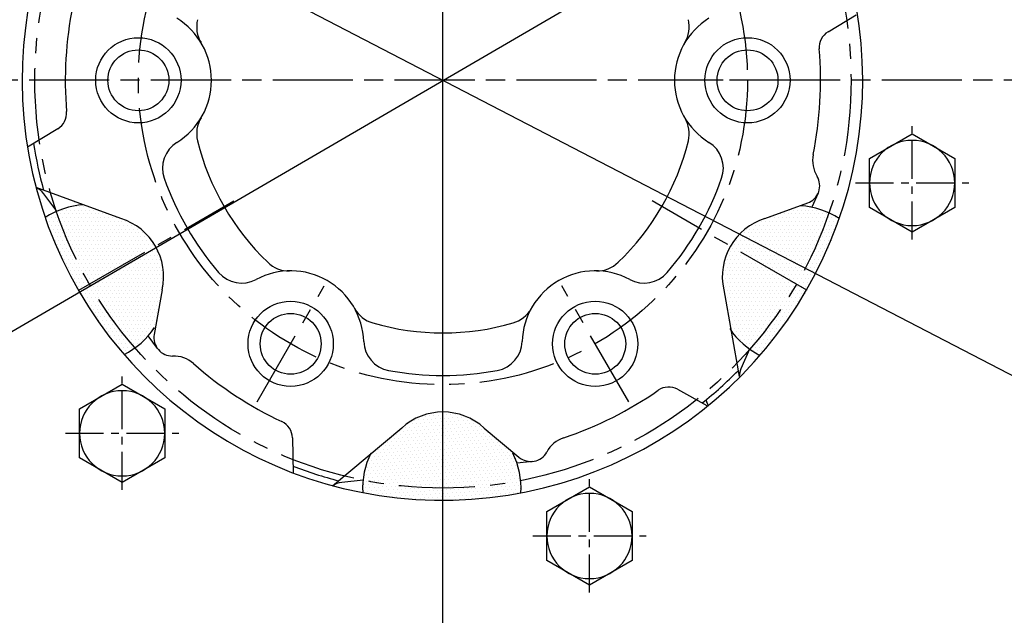
# Model space of a CAD drawing. Extents: x 0 to 3855, y -19 to 2751.
# Drawn here: x 524 to 686, y 1151 to 1248 of the extents above; entities that cross this region are included whole.
import ezdxf

# ---------------------------------------------------------------- set-up
doc = ezdxf.new("R2010")
doc.units = 0
doc.header["$LTSCALE"] = 10
doc.header["$MEASUREMENT"] = 0
doc.linetypes.add('CENTER', pattern=[2, 1.25, -0.25, 0.25, -0.25])
doc.linetypes.add('HIDDEN', pattern=[0.375, 0.25, -0.125])
doc.layers.get('0').update_dxf_attribs({"linetype": 'CONTINUOUS'})
doc.layers.get('DEFPOINTS').update_dxf_attribs({"linetype": 'CONTINUOUS'})
for name, color, linetype in [('1', 1, 'CENTER'), ('14', 14, 'CONTINUOUS'), ('3', 3, 'HIDDEN'), ('DIM', 6, 'CONTINUOUS'), ('THIN', 1, 'CONTINUOUS')]:
    doc.layers.add(name, color=color, linetype=linetype)
doc.styles.add('GHS', font='romans', dxfattribs={"bigfont": 'ghs'})
doc.dimstyles.new('A1', dxfattribs={"dimtxt": 5, "dimasz": 3.5, "dimexe": 2, "dimexo": 0.7, "dimgap": 2, "dimtad": 1, "dimtoh": 1, "dimdsep": 46, "dimtxsty": 'Standard', "dimcen": 0, "dimclrd": 2, "dimclre": 2, "dimclrt": 6, "dimaunit": 1, "dimadec": 0, "dimazin": 0, "dimtp": 0.02, "dimtfac": 0.65, "dimtdec": 3, "dimtmove": 0, "dimatfit": 3, "dimfxl": 0, "dimtolj": 1, "dimarcsym": 0})
pattern_1 = [(0, (-48279.9295, 8535.21503), (0.3125, 0.625), [0, -0.625])]

# ---------------------------------------------------------------- blocks, each defined once
blk = doc.blocks.new('#2 하우징(050905) 좌측')
for radius in [223.8, 207.5]:
    blk.add_circle((0, 0), radius)
blk.add_arc((0, 0), 244.5, 286.289, 253.711)
at = {"layer": '1'}
blk.add_circle((0, 0), 233.36, dxfattribs=at)
blk = doc.blocks.new('*D100')
at = {"layer": 'DEFPOINTS', "color": 0}
for p in [(795.04, 1355.92), (391.79, 1120.92)]:
    blk.add_point(p, dxfattribs=at)
at = {"layer": 'DIM', "color": 2, "linetype": 'ByBlock', "lineweight": -2}
for p, q in [((866.28, 1397.44), (812.75, 1366.24)), ((1039.28, 1397.44), (866.28, 1397.44)), ((391.79, 1120.92), (795.04, 1355.92)), ((374.08, 1110.6), (356.37, 1100.28))]:
    blk.add_line(p, q, dxfattribs=at)
at = {"layer": 'DIM', "color": 2}
for points in [[(811.03, 1369.19), (814.47, 1363.29), (795.04, 1355.92)], [(372.36, 1113.55), (375.8, 1107.65), (391.79, 1120.92)]]:
    blk.add_solid(points, dxfattribs=at)
at = {"layer": 'DIM', "color": 6, "insert": (956.28, 1414.94), "char_height": 21, "attachment_point": 5, "style": 'GHS'}
blk.add_mtext('\\A1;PCD466.72', dxfattribs=at)
blk = doc.blocks.new('*D101')
at = {"layer": 'DEFPOINTS', "color": 0}
for p in [(445.48, 1315.24), (741.35, 1161.6)]:
    blk.add_point(p, dxfattribs=at)
at = {"layer": 'DIM', "color": 2, "linetype": 'ByBlock', "lineweight": -2}
for p, q in [((147.44, 1380.17), (320.44, 1380.17)), ((320.44, 1380.17), (427.29, 1324.69)), ((741.35, 1161.6), (445.48, 1315.24)), ((759.54, 1152.16), (777.74, 1142.71))]:
    blk.add_line(p, q, dxfattribs=at)
at = {"layer": 'DIM', "color": 2}
for points in [[(428.86, 1327.72), (425.71, 1321.65), (445.48, 1315.24)], [(761.12, 1155.19), (757.97, 1149.12), (741.35, 1161.6)]]:
    blk.add_solid(points, dxfattribs=at)
at = {"layer": 'DIM', "color": 6, "insert": (230.44, 1397.67), "char_height": 21, "attachment_point": 5, "style": 'GHS'}
blk.add_mtext('\\A1;PCD333.38', dxfattribs=at)
blk = doc.blocks.new('A$C22D1')
blk.add_lwpolyline([(0.06, 4.07), (7.06, 0.02), (14.06, 4.07), (14.06, 12.15), (7.06, 16.19), (0.06, 12.15)], close=True)
blk.add_circle((7.06, 8.11), 7)

msp = doc.modelspace()

# ---------------------------------------------------------------- hatches: boundary and pattern name
at = {"layer": '14'}
h = msp.add_hatch(dxfattribs=at)
h.set_pattern_fill('DOTS', color=256, scale=10)
h.set_pattern_definition(pattern_1)
h.paths.add_polyline_path([(547.3148, 1203.9878), (546.2056, 1197.6971, -0.09060091), (542.977, 1194.3189, -0.04876098), (535.391, 1204.9215), (546.2164, 1211.1715, -0.18810819)])
h.paths.add_polyline_path([(542.977, 1194.3189, -0.04041264), (541.1847, 1193.2284, -0.04750924), (533.5915, 1203.8825), (535.391, 1204.9215, 0.04876098)])
h.paths.add_polyline_path([(535.391, 1204.9215), (533.5915, 1203.8825, -0.04716291), (528.1772, 1215.6882, -0.04074941), (530.031, 1216.7073, 0.04842476)])
h.paths.add_polyline_path([(535.391, 1204.9215, -0.04842476), (530.031, 1216.7073, -0.05642492), (532.8178, 1217.5953), (531.8143, 1219.8775, 0.20465392), (533.5344, 1218.2659), (540.5443, 1215.7146, -0.18810819), (546.2164, 1211.1715)])
h = msp.add_hatch(dxfattribs=at)
h.set_pattern_fill('DOTS', color=256, scale=10)
h.set_pattern_definition(pattern_1)
h.paths.add_polyline_path([(639.5147, 1203.9878), (640.6239, 1197.6971, 0.09060091), (643.8525, 1194.3189, 0.04876098), (651.4385, 1204.9215), (640.6131, 1211.1715, 0.18810819)])
h.paths.add_polyline_path([(643.8525, 1194.3189, 0.04041264), (645.6448, 1193.2284, 0.04750924), (653.238, 1203.8825), (651.4385, 1204.9215, -0.04876098)])
h.paths.add_polyline_path([(651.4385, 1204.9215), (653.238, 1203.8825, 0.04716291), (658.6523, 1215.6882, 0.04074941), (656.7985, 1216.7073, -0.04842476)])
h.paths.add_polyline_path([(651.4385, 1204.9215, 0.04842476), (656.7985, 1216.7073, 0.05642492), (654.0117, 1217.5953), (655.0152, 1219.8775, -0.20465392), (653.2951, 1218.2659), (646.2852, 1215.7146, 0.18810819), (640.6131, 1211.1715)])
h = msp.add_hatch(dxfattribs=at)
h.set_pattern_fill('DOTS', color=256, scale=10, angle=-60)
h.set_pattern_definition([(300, (-17524.0488, 47212.37594), (0.697515877, 0.041867061), [0, -0.625])])
h.paths.add_polyline_path([(586.6443, 1181.2809), (581.751, 1177.1749, 0.09060091), (580.4397, 1172.6898, 0.04876098), (593.4148, 1171.4215), (593.4148, 1183.9215, 0.18810819)])
h.paths.add_polyline_path([(580.4397, 1172.6898, 0.04041264), (580.3915, 1170.5924, 0.04750924), (593.4148, 1169.3435), (593.4148, 1171.4215, -0.04876098)])
h.paths.add_polyline_path([(593.4148, 1171.4215), (593.4148, 1169.3435, 0.04716291), (606.346, 1170.5575, 0.04074941), (606.3016, 1172.6725, -0.04842476)])
h.paths.add_polyline_path([(593.4148, 1171.4215, 0.04842476), (606.3016, 1172.6725, 0.05642492), (605.6773, 1175.5298), (608.1554, 1175.8019, -0.20465392), (605.8997, 1176.4858), (600.1852, 1181.2809, 0.18810819), (593.4148, 1183.9215)])

# ---------------------------------------------------------------- linework, layer by layer
for p, q in [((656.6423, 1246.3891), (661.2641, 1249.173)), ((530.1872, 1230.4538), (525.2024, 1227.4513)), ((540.5443, 1215.7146), (526.6171, 1220.7836)), ((530.0125, 1216.895), (527.8955, 1219.7808)), ((655.0152, 1219.8775), (653.9969, 1217.5614)), ((646.2852, 1215.7146), (653.2951, 1218.2659)), ((547.3148, 1203.9878), (546.0194, 1196.6413)), ((639.5147, 1203.9878), (642.0238, 1189.758)), ((546.5549, 1194.3459), (545.0286, 1196.4264)), ((643.7518, 1194.2618), (642.3177, 1191.0005)), ((631.9287, 1187.6486), (636.7541, 1184.9807)), ((586.6443, 1181.2809), (575.2972, 1171.7595)), ((600.1852, 1181.2809), (605.8997, 1176.4858)), ((568.7011, 1179.681), (568.8094, 1173.841)), ((608.1554, 1175.8019), (605.5723, 1175.5183)), ((580.3022, 1172.7444), (576.7984, 1172.3598))]:
    msp.add_line(p, q)
for centre, radius in [((593.4148, 1238.4215), 176.175), ((593.4148, 1238.4215), 150), ((543.4148, 1238.4215), 7), ((643.4148, 1238.4215), 7), ((543.4148, 1238.4215), 5), ((643.4148, 1238.4215), 5), ((568.4148, 1195.1202), 7), ((618.4148, 1195.1202), 7), ((568.4148, 1195.1202), 5), ((618.4148, 1195.1202), 5)]:
    msp.add_circle(centre, radius)
for centre, radius, start, end in [((593.4148, 1238.4215), 149, 105.127649, 51.245167), ((593.3248, 1238.4215), 69, 111.653707, 66.175405), ((593.4148, 1238.4215), 62, 168.653801, 184.763506), ((543.4148, 1238.4215), 12, 301.836695, 58.163305), ((557.9823, 1247.1843), 5, 166.108814, 211.028416), ((643.4148, 1238.4215), 12, 121.836695, 238.163305), ((628.8473, 1247.1843), 5, 328.971584, 13.891186), ((658.1902, 1243.8193), 3, 121.06263, 184.763506), ((593.4148, 1238.4215), 62, 348.653801, 4.763506), ((528.6393, 1233.0237), 3, 301.06263, 4.763506), ((557.9823, 1229.6586), 5, 148.971584, 193.891186), ((628.8473, 1229.6586), 5, 346.108814, 31.028416), ((593.4148, 1238.4215), 68, 188.76653, 195.430134), ((552.3823, 1223.979), 5, 121.836695, 199.390821), ((593.4148, 1238.4215), 41.5, 193.891186, 226.108814), ((593.4148, 1238.4215), 41.5, 313.891186, 346.108814), ((634.4473, 1223.979), 5, 340.609179, 58.163305), ((659.1053, 1225.2401), 5, 168.653801, 211.290992), ((593.4148, 1238.4215), 48.5, 199.390821, 220.609179), ((593.4148, 1238.4215), 48.5, 319.390821, 340.609179), ((652.269, 1221.085), 3, 290, 31.290992), ((525.4766, 1218.0062), 3, 36.264384, 67.639009), ((535.256, 1204.9994), 13, 93.687959, 123.312495), ((651.3035, 1204.8435), 13, 56.533576, 86.312041), ((537.5561, 1206.1715), 10, 347.386742, 72.613258), ((649.2734, 1206.1715), 10, 107.386742, 192.613258), ((568.1096, 1212.1175), 5, 226.108814, 271.028416), ((618.7199, 1212.1175), 5, 268.971584, 313.891186), ((560.391, 1210.1075), 5, 220.609179, 298.163305), ((568.4148, 1195.1202), 12, 1.836695, 118.163305), ((618.4148, 1195.1202), 12, 61.836695, 178.163305), ((626.4385, 1210.1075), 5, 241.836695, 319.390821), ((583.2874, 1203.3546), 5, 208.971584, 253.891186), ((603.5421, 1203.3546), 5, 286.108814, 331.028416), ((535.256, 1204.9994), 13, 296.533576, 326.312041), ((593.4148, 1238.4215), 41.5, 253.891186, 286.108814), ((548.9738, 1196.1204), 3, 170, 271.290992), ((651.3035, 1204.8435), 13, 213.687959, 243.312495), ((585.406, 1195.6651), 5, 181.836695, 259.390821), ((601.4235, 1195.6651), 5, 280.609179, 358.163305), ((549.1541, 1188.1224), 5, 48.653801, 91.290992), ((593.4148, 1238.4215), 62, 228.653801, 244.763506), ((593.4148, 1238.4215), 48.5, 259.390821, 280.609179), ((593.4148, 1238.4215), 68, 308.76653, 315.430134), ((645.0639, 1189.7929), 3, 156.264384, 179.895436), ((593.4148, 1238.4215), 62, 288.653801, 304.763506), ((630.4771, 1185.0231), 3, 61.06263, 124.763506), ((593.4148, 1173.9215), 10, 47.386742, 132.613258), ((565.7016, 1179.6253), 3, 1.06263, 64.763506), ((614.8446, 1174.9411), 5, 108.653801, 151.290992), ((593.2348, 1171.4215), 13, 153.687959, 183.312495), ((593.2348, 1171.4215), 13, 356.533576, 26.312041), ((607.8281, 1178.784), 3, 230, 331.290992), ((593.4148, 1238.4215), 68, 248.76653, 255.430134), ((577.1258, 1169.3777), 3, 96.264384, 127.473076)]:
    msp.add_arc(centre, radius, start, end)
at = {"layer": '1'}
for p, q in [((593.4148, 843.736), (593.4148, 1506.5809)), ((593.4148, 1055.2024), (593.4148, 1436.0427)), ((857.9793, 1238.4215), (328.8502, 1238.4215)), ((778.6258, 1238.4215), (408.6395, 1238.4215)), ((533.659, 1203.9215), (559.0878, 1218.6028)), ((653.1705, 1203.9215), (627.7417, 1218.6028)), ((593.4148, 1169.4215), (593.4148, 1198.7841))]:
    msp.add_line(p, q, dxfattribs=at)
at = {"layer": '1', "ltscale": 0.5}
for p, q in [((670.4403, 1212.2428), (670.4403, 1230.8652)), ((661.1291, 1221.554), (679.7514, 1221.554)), ((540.7562, 1171.1046), (540.7562, 1189.727)), ((531.445, 1180.4158), (550.0674, 1180.4158)), ((617.4738, 1154.2371), (617.4738, 1172.8595)), ((608.1626, 1163.5483), (626.785, 1163.5483))]:
    msp.add_line(p, q, dxfattribs=at)
at = {"layer": '1'}
for radius in [166.69, 67, 50]:
    msp.add_circle((593.4148, 1238.4215), radius, dxfattribs=at)
at = {"layer": '3'}
msp.add_arc((638.5795, 1186.2568), 2, 190, 214.460097, dxfattribs=at)
at = {"layer": 'THIN', "linetype": 'CENTER'}
for p, q in [((654.4148, 1238.4215), (632.4148, 1238.4215)), ((654.4148, 1238.4215), (632.4148, 1238.4215)), ((562.9148, 1185.5939), (573.9148, 1204.6465)), ((623.9148, 1185.5939), (612.9148, 1204.6465))]:
    msp.add_line(p, q, dxfattribs=at)

# ---------------------------------------------------------------- block references
msp.add_blockref('#2 하우징(050905) 좌측', (593.4148, 1238.4215))
at = {"xscale": -1, "rotation": 59.99999999998492}
for p in [(527.5552, 1257.3484), (680.9904, 1223.6135), (551.3064, 1182.4753), (628.024, 1165.6079)]:
    msp.add_blockref('A$C22D1', p, dxfattribs=at)

# ---------------------------------------------------------------- dimensions: what is measured, and where the dimension line sits
at = {"layer": 'DIM'}
for p1, p2, picture, middle in [((391.7931, 1120.9243), (795.0364, 1355.9187), '*D100', (956.2809, 1397.4372)), ((741.3495, 1161.6044), (445.48, 1315.2385), '*D101', (230.4419, 1380.1662))]:
    dim = msp.add_diameter_dim_2p(p1=p1, p2=p2, dimstyle='A1', override={"dimtxt": 21, "dimasz": 20.5, "dimexe": 5, "dimgap": 7, "dimpost": 'PCD<>', "dimtxsty": 'GHS', "dimaunit": 0, "dimfxl": 1.25}, dxfattribs=at)
    dim.commit()
    dim.dimension.update_dxf_attribs({"geometry": picture, "text_midpoint": middle, "dimtype": 163})

doc.saveas('drawing.dxf')
